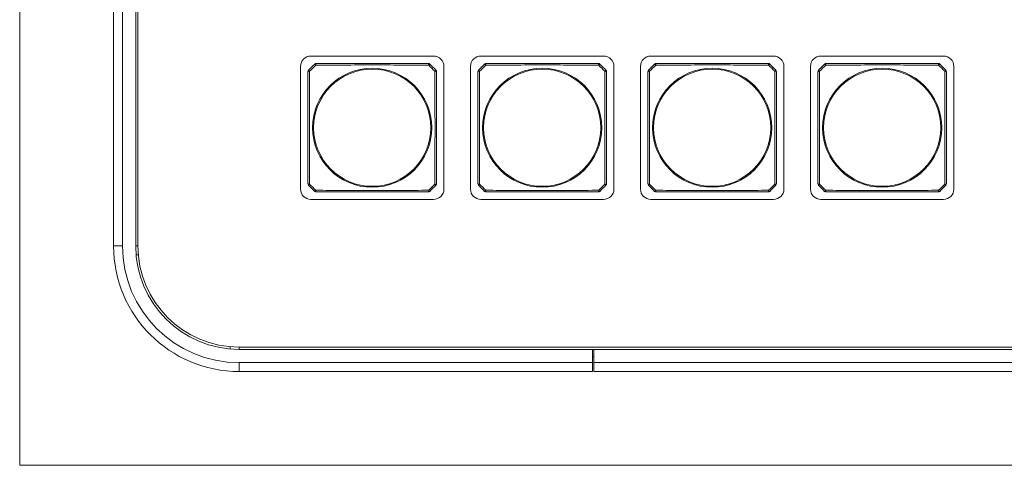
# Model space of a CAD drawing. Units: millimetres. Extents: x 49 to 776, y 23 to 547.
# Drawn here: x 250 to 317, y 193 to 223 of the extents above; entities that cross this region are included whole.
import ezdxf

# ---------------------------------------------------------------- set-up
doc = ezdxf.new("R2010")
doc.units = ezdxf.units.MM
doc.layers.add('1', color=7, linetype='Continuous', true_color=0xffffff)

msp = doc.modelspace()

# ---------------------------------------------------------------- linework, layer by layer
at = {"layer": '1', "color": 251, "linetype": 'Continuous', "lineweight": 18}
for q in [(249.93707, 415.30311), (562.63707, 192.60309)]:
    msp.add_line((249.93707, 192.60309), q, dxfattribs=at)
at = {"layer": '1', "color": 80, "linetype": 'Continuous', "lineweight": 18}
for p, q in [((257.93707, 207.4531), (257.93707, 400.4531)), ((256.28707, 207.4531), (256.28707, 231.3531)), ((256.88707, 231.3531), (256.88707, 207.4531)), ((257.78707, 231.3531), (257.78707, 207.4531)), ((269.63707, 220.3031), (277.93707, 220.3031)), ((281.13707, 220.3031), (289.43707, 220.3031)), ((292.63707, 220.3031), (300.93707, 220.3031)), ((304.13707, 220.3031), (312.43707, 220.3031)), ((268.93707, 211.3031), (268.93707, 219.6031)), ((278.63707, 219.6031), (278.63707, 211.3031)), ((280.43707, 211.3031), (280.43707, 219.6031)), ((290.13707, 219.6031), (290.13707, 211.3031)), ((291.93707, 211.3031), (291.93707, 219.6031)), ((301.63707, 219.6031), (301.63707, 211.3031)), ((303.43707, 211.3031), (303.43707, 219.6031)), ((313.13707, 219.6031), (313.13707, 211.3031)), ((277.93707, 210.6031), (269.63707, 210.6031)), ((289.43707, 210.6031), (281.13707, 210.6031)), ((300.93707, 210.6031), (292.63707, 210.6031)), ((312.43707, 210.6031), (304.13707, 210.6031)), ((257.78707, 207.4531), (257.93708, 207.4531)), ((257.9634, 206.8531), (257.81283, 206.8531)), ((264.18707, 200.62944), (264.18707, 200.47886)), ((264.78707, 200.4531), (264.78707, 200.60311)), ((547.78707, 200.6031), (264.78707, 200.6031)), ((264.78707, 200.4531), (288.68707, 200.4531)), ((288.68707, 200.4531), (288.78708, 200.4531)), ((288.68707, 200.4531), (288.68707, 199.5531)), ((288.68707, 199.9531), (288.78708, 199.9531)), ((288.78901, 200.4531), (288.68731, 200.4531)), ((523.78707, 200.4531), (288.78707, 200.4531)), ((288.78707, 199.5531), (288.78707, 200.4531)), ((264.78707, 199.5531), (288.68707, 199.5531)), ((288.68707, 199.5531), (288.68707, 198.9531)), ((288.78707, 198.9531), (288.78707, 199.5531)), ((288.78707, 199.5531), (523.78707, 199.5531)), ((288.68707, 198.9531), (264.78707, 198.9531)), ((523.78707, 198.9531), (288.78707, 198.9531))]:
    msp.add_line(p, q, dxfattribs=at)
at = {"layer": '1', "color": 51, "linetype": 'Continuous', "lineweight": 13}
for p, q in [((256.88707, 207.4531), (256.28707, 207.4531)), ((264.78707, 199.5531), (264.78707, 198.9531))]:
    msp.add_line(p, q, dxfattribs=at)
for centre, radius in [((273.78707, 215.4531), 4.03227), ((273.78707, 215.4531), 3.96632), ((285.28707, 215.4531), 4.03227), ((285.28707, 215.4531), 3.96632), ((296.78707, 215.4531), 4.03227), ((296.78707, 215.4531), 3.96632), ((308.28707, 215.4531), 4.03227), ((308.28707, 215.4531), 3.96632)]:
    msp.add_circle(centre, radius, dxfattribs=at)
at = {"layer": '1', "color": 80, "linetype": 'Continuous', "lineweight": 18}
for centre, radius, start, end in [((269.63707, 219.6031), 0.7, 90, 180), ((277.93707, 219.6031), 0.7, 0, 90), ((281.13707, 219.6031), 0.7, 90, 180), ((289.43707, 219.6031), 0.7, 0, 90), ((292.63707, 219.6031), 0.7, 90, 180), ((300.93707, 219.6031), 0.7, 0, 90), ((304.13707, 219.6031), 0.7, 90, 180), ((312.43707, 219.6031), 0.7, 0, 90), ((269.58707, 219.24097), 0.15, 135, 180), ((269.9992, 219.6531), 0.15, 90, 135), ((277.57494, 219.6531), 0.15, 45, 90), ((277.98707, 219.24097), 0.15, 0, 45), ((281.08707, 219.24097), 0.15, 135, 180), ((281.4992, 219.6531), 0.15, 90, 135), ((289.07494, 219.6531), 0.15, 45, 90), ((289.48707, 219.24097), 0.15, 0, 45), ((292.58707, 219.24097), 0.15, 135, 180), ((292.9992, 219.6531), 0.15, 90, 135), ((300.57494, 219.6531), 0.15, 45, 90), ((300.98707, 219.24097), 0.15, 0, 45), ((304.08707, 219.24097), 0.15, 135, 180), ((304.4992, 219.6531), 0.15, 90, 135), ((312.07494, 219.6531), 0.15, 45, 90), ((312.48707, 219.24097), 0.15, 0, 45), ((269.63707, 211.3031), 0.7, 180, 270), ((269.58707, 211.66523), 0.15, 180, 225), ((277.93707, 211.3031), 0.7, 270, 360), ((277.98707, 211.66523), 0.15, 315, 0), ((281.13707, 211.3031), 0.7, 180, 270), ((281.08707, 211.66523), 0.15, 180, 225), ((289.43707, 211.3031), 0.7, 270, 360), ((289.48707, 211.66523), 0.15, 315, 0), ((292.63707, 211.3031), 0.7, 180, 270), ((292.58707, 211.66523), 0.15, 180, 225), ((300.93707, 211.3031), 0.7, 270, 0), ((300.98707, 211.66523), 0.15, 315, 0), ((304.13707, 211.3031), 0.7, 180, 270), ((304.08707, 211.66523), 0.15, 180, 225), ((312.43707, 211.3031), 0.7, 270, 0), ((312.48707, 211.66523), 0.15, 315, 0), ((269.9992, 211.2531), 0.15, 225, 270), ((277.57494, 211.2531), 0.15, 270, 315), ((281.4992, 211.2531), 0.15, 225, 270), ((289.07494, 211.2531), 0.15, 270, 315), ((292.9992, 211.2531), 0.15, 225, 270), ((300.57494, 211.2531), 0.15, 270, 315), ((304.4992, 211.2531), 0.15, 225, 270), ((312.07494, 211.2531), 0.15, 270, 315), ((264.78707, 207.4531), 8.5, 180, 270), ((264.78707, 207.4531), 7.9, 180, 270), ((264.78707, 207.4531), 7, 180, 270), ((264.78707, 207.4531), 6.85, 180, 270)]:
    msp.add_arc(centre, radius, start, end, dxfattribs=at)
at = {"layer": '1', "color": 51, "linetype": 'Continuous', "lineweight": 13}
for centre, major_axis, ratio, start_param, end_param in [((269.58707, 219.24097), (-0.15, 0), 0.217881, 4.94943407, 6.28318531), ((269.58707, 219.24097), (-0.10607, 0.10607), 0.017173, 0, 1.24948853), ((269.9992, 219.6531), (-0.10607, 0.10607), 0.017173, 5.03369678, 6.28318531), ((269.9992, 219.6531), (0, 0.15), 0.217881, 0, 1.33375123), ((277.57494, 219.6531), (0, 0.15), 0.217881, 4.94943407, 6.28318531), ((277.57494, 219.6531), (0.10607, 0.10607), 0.017173, 0, 1.24948853), ((277.98707, 219.24097), (-0.10607, -0.10607), 0.017173, 1.89210413, 3.14159265), ((277.98707, 219.24097), (-0.15, 0), 0.217881, 3.14159265, 4.47534389), ((281.08707, 219.24097), (-0.15, 0), 0.217881, 4.94943407, 6.28318531), ((281.08707, 219.24097), (-0.10607, 0.10607), 0.017173, 0, 1.24948853), ((281.4992, 219.6531), (-0.10607, 0.10607), 0.017173, 5.03369678, 6.28318531), ((281.4992, 219.6531), (0, 0.15), 0.217881, 0, 1.33375123), ((289.07494, 219.6531), (0, 0.15), 0.217881, 4.94943407, 6.28318531), ((289.07494, 219.6531), (0.10607, 0.10607), 0.017173, 0, 1.24948853), ((289.48707, 219.24097), (-0.10607, -0.10607), 0.017173, 1.89210413, 3.14159265), ((289.48707, 219.24097), (-0.15, 0), 0.217881, 3.14159265, 4.47534389), ((292.58707, 219.24097), (-0.15, 0), 0.217881, 4.94943407, 6.28318531), ((292.58707, 219.24097), (-0.10607, 0.10607), 0.017173, 0, 1.24948853), ((292.9992, 219.6531), (-0.10607, 0.10607), 0.017173, 5.03369678, 6.28318531), ((292.9992, 219.6531), (0, 0.15), 0.217881, 0, 1.33375123), ((300.57494, 219.6531), (0, 0.15), 0.217881, 4.94943407, 6.28318531), ((300.57494, 219.6531), (0.10607, 0.10607), 0.017173, 0, 1.24948853), ((300.98707, 219.24097), (-0.10607, -0.10607), 0.017173, 1.89210413, 3.14159265), ((300.98707, 219.24097), (-0.15, 0), 0.217881, 3.14159265, 4.47534389), ((304.08707, 219.24097), (-0.15, 0), 0.217881, 4.94943407, 6.28318531), ((304.08707, 219.24097), (-0.10607, 0.10607), 0.017173, 0, 1.24948853), ((304.4992, 219.6531), (-0.10607, 0.10607), 0.017173, 5.03369678, 6.28318531), ((304.4992, 219.6531), (0, 0.15), 0.217881, 0, 1.33375123), ((312.07494, 219.6531), (0, 0.15), 0.217881, 4.94943407, 6.28318531), ((312.07494, 219.6531), (0.10607, 0.10607), 0.017173, 0, 1.24948853), ((312.48707, 219.24097), (-0.10607, -0.10607), 0.017173, 1.89210413, 3.14159265), ((312.48707, 219.24097), (-0.15, 0), 0.217881, 3.14159265, 4.47534389), ((269.58707, 211.66523), (-0.15, 0), 0.217881, 0, 1.33375123), ((269.58707, 211.66523), (-0.10607, -0.10607), 0.017173, 5.03369678, 6.28318531), ((269.9992, 211.2531), (0.10607, 0.10607), 0.017173, 3.14159265, 4.39108118), ((269.9992, 211.2531), (0, 0.15), 0.217881, 1.80784142, 3.14159265), ((277.57494, 211.2531), (0, 0.15), 0.217881, 3.14159265, 4.47534389), ((277.57494, 211.2531), (-0.10607, 0.10607), 0.017173, 1.89210413, 3.14159265), ((277.98707, 211.66523), (-0.15, 0), 0.217881, 1.80784142, 3.14159265), ((277.98707, 211.66523), (-0.10607, 0.10607), 0.017173, 3.14159265, 4.39108118), ((281.08707, 211.66523), (-0.15, 0), 0.217881, 0, 1.33375123), ((281.08707, 211.66523), (-0.10607, -0.10607), 0.017173, 5.03369678, 6.28318531), ((281.4992, 211.2531), (0.10607, 0.10607), 0.017173, 3.14159265, 4.39108118), ((281.4992, 211.2531), (0, 0.15), 0.217881, 1.80784142, 3.14159265), ((289.07494, 211.2531), (0, 0.15), 0.217881, 3.14159265, 4.47534389), ((289.07494, 211.2531), (-0.10607, 0.10607), 0.017173, 1.89210413, 3.14159265), ((289.48707, 211.66523), (-0.15, 0), 0.217881, 1.80784142, 3.14159265), ((289.48707, 211.66523), (-0.10607, 0.10607), 0.017173, 3.14159265, 4.39108118), ((292.58707, 211.66523), (-0.15, 0), 0.217881, 0, 1.33375123), ((292.58707, 211.66523), (-0.10607, -0.10607), 0.017173, 5.03369678, 6.28318531), ((292.9992, 211.2531), (0.10607, 0.10607), 0.017173, 3.14159265, 4.39108118), ((292.9992, 211.2531), (0, 0.15), 0.217881, 1.80784142, 3.14159265), ((300.57494, 211.2531), (0, 0.15), 0.217881, 3.14159265, 4.47534389), ((300.57494, 211.2531), (-0.10607, 0.10607), 0.017173, 1.89210413, 3.14159265), ((300.98707, 211.66523), (-0.15, 0), 0.217881, 1.80784142, 3.14159265), ((300.98707, 211.66523), (-0.10607, 0.10607), 0.017173, 3.14159265, 4.39108118), ((304.08707, 211.66523), (-0.15, 0), 0.217881, 0, 1.33375123), ((304.08707, 211.66523), (-0.10607, -0.10607), 0.017173, 5.03369678, 6.28318531), ((304.4992, 211.2531), (0.10607, 0.10607), 0.017173, 3.14159265, 4.39108118), ((304.4992, 211.2531), (0, 0.15), 0.217881, 1.80784142, 3.14159265), ((312.07494, 211.2531), (0, 0.15), 0.217881, 3.14159265, 4.47534389), ((312.07494, 211.2531), (-0.10607, 0.10607), 0.017173, 1.89210413, 3.14159265), ((312.48707, 211.66523), (-0.15, 0), 0.217881, 1.80784142, 3.14159265), ((312.48707, 211.66523), (-0.10607, 0.10607), 0.017173, 3.14159265, 4.39108118)]:
    msp.add_ellipse(centre, major_axis=major_axis, ratio=ratio, start_param=start_param, end_param=end_param, dxfattribs=at)
at = {"layer": '1', "color": 80, "linetype": 'Continuous', "lineweight": 18}
for points in [[(269.43707, 211.66523), (269.43707, 211.97714), (269.43707, 212.28964), (269.43707, 212.91626), (269.43707, 213.2304), (269.43707, 213.86091), (269.43707, 214.1773), (269.43707, 214.654), (269.43707, 214.81325), (269.43707, 215.13252), (269.43707, 215.29253), (269.43707, 215.61335), (269.43707, 215.7734), (269.43707, 216.09271), (269.43707, 216.25199), (269.43707, 216.72874), (269.43707, 217.04515), (269.43707, 217.67572), (269.43707, 217.98987), (269.43707, 218.61654), (269.43707, 218.92905), (269.43707, 219.24097)], [(269.9992, 219.8031), (270.31113, 219.8031), (270.62363, 219.8031), (271.2503, 219.8031), (271.56446, 219.8031), (272.19502, 219.8031), (272.51143, 219.8031), (272.98819, 219.8031), (273.14746, 219.8031), (273.46677, 219.8031), (273.62683, 219.8031), (273.94764, 219.8031), (274.10765, 219.8031), (274.42692, 219.8031), (274.58617, 219.8031), (275.06288, 219.8031), (275.37926, 219.8031), (276.00977, 219.8031), (276.32391, 219.8031), (276.95054, 219.8031), (277.26303, 219.8031), (277.57494, 219.8031)], [(278.13707, 219.24097), (278.13707, 218.92905), (278.13707, 218.61654), (278.13707, 217.98987), (278.13707, 217.67572), (278.13707, 217.04515), (278.13707, 216.72874), (278.13707, 216.25199), (278.13707, 216.09271), (278.13707, 215.7734), (278.13707, 215.61335), (278.13707, 215.29253), (278.13707, 215.13252), (278.13707, 214.81325), (278.13707, 214.654), (278.13707, 214.1773), (278.13707, 213.86091), (278.13707, 213.2304), (278.13707, 212.91626), (278.13707, 212.28964), (278.13707, 211.97714), (278.13707, 211.66523)], [(280.93707, 211.66523), (280.93707, 211.97714), (280.93707, 212.28964), (280.93707, 212.91626), (280.93707, 213.2304), (280.93707, 213.86091), (280.93707, 214.1773), (280.93707, 214.654), (280.93707, 214.81325), (280.93707, 215.13252), (280.93707, 215.29253), (280.93707, 215.61335), (280.93707, 215.7734), (280.93707, 216.09271), (280.93707, 216.25199), (280.93707, 216.72874), (280.93707, 217.04515), (280.93707, 217.67572), (280.93707, 217.98987), (280.93707, 218.61654), (280.93707, 218.92905), (280.93707, 219.24097)], [(281.4992, 219.8031), (281.81113, 219.8031), (282.12363, 219.8031), (282.7503, 219.8031), (283.06446, 219.8031), (283.69502, 219.8031), (284.01143, 219.8031), (284.48819, 219.8031), (284.64746, 219.8031), (284.96677, 219.8031), (285.12683, 219.8031), (285.44764, 219.8031), (285.60765, 219.8031), (285.92692, 219.8031), (286.08617, 219.8031), (286.56288, 219.8031), (286.87926, 219.8031), (287.50977, 219.8031), (287.82391, 219.8031), (288.45054, 219.8031), (288.76303, 219.8031), (289.07494, 219.8031)], [(289.63707, 219.24097), (289.63707, 218.92905), (289.63707, 218.61654), (289.63707, 217.98987), (289.63707, 217.67572), (289.63707, 217.04515), (289.63707, 216.72874), (289.63707, 216.25199), (289.63707, 216.09271), (289.63707, 215.7734), (289.63707, 215.61335), (289.63707, 215.29253), (289.63707, 215.13252), (289.63707, 214.81325), (289.63707, 214.654), (289.63707, 214.1773), (289.63707, 213.86091), (289.63707, 213.2304), (289.63707, 212.91626), (289.63707, 212.28964), (289.63707, 211.97714), (289.63707, 211.66523)], [(292.43707, 211.66523), (292.43707, 211.97714), (292.43707, 212.28964), (292.43707, 212.91626), (292.43707, 213.2304), (292.43707, 213.86091), (292.43707, 214.1773), (292.43707, 214.654), (292.43707, 214.81325), (292.43707, 215.13252), (292.43707, 215.29253), (292.43707, 215.61335), (292.43707, 215.7734), (292.43707, 216.09271), (292.43707, 216.25199), (292.43707, 216.72874), (292.43707, 217.04515), (292.43707, 217.67572), (292.43707, 217.98987), (292.43707, 218.61654), (292.43707, 218.92905), (292.43707, 219.24097)], [(292.9992, 219.8031), (293.31113, 219.8031), (293.62363, 219.8031), (294.2503, 219.8031), (294.56446, 219.8031), (295.19502, 219.8031), (295.51143, 219.8031), (295.98819, 219.8031), (296.14746, 219.8031), (296.46677, 219.8031), (296.62683, 219.8031), (296.94764, 219.8031), (297.10765, 219.8031), (297.42692, 219.8031), (297.58617, 219.8031), (298.06288, 219.8031), (298.37926, 219.8031), (299.00977, 219.8031), (299.32391, 219.8031), (299.95054, 219.8031), (300.26303, 219.8031), (300.57494, 219.8031)], [(301.13707, 219.24097), (301.13707, 218.92905), (301.13707, 218.61654), (301.13707, 217.98987), (301.13707, 217.67572), (301.13707, 217.04515), (301.13707, 216.72874), (301.13707, 216.25199), (301.13707, 216.09271), (301.13707, 215.7734), (301.13707, 215.61335), (301.13707, 215.29253), (301.13707, 215.13252), (301.13707, 214.81325), (301.13707, 214.654), (301.13707, 214.1773), (301.13707, 213.86091), (301.13707, 213.2304), (301.13707, 212.91626), (301.13707, 212.28964), (301.13707, 211.97714), (301.13707, 211.66523)], [(303.93707, 211.66523), (303.93707, 211.97714), (303.93707, 212.28964), (303.93707, 212.91626), (303.93707, 213.2304), (303.93707, 213.86091), (303.93707, 214.1773), (303.93707, 214.654), (303.93707, 214.81325), (303.93707, 215.13252), (303.93707, 215.29253), (303.93707, 215.61335), (303.93707, 215.7734), (303.93707, 216.09271), (303.93707, 216.25199), (303.93707, 216.72874), (303.93707, 217.04515), (303.93707, 217.67572), (303.93707, 217.98987), (303.93707, 218.61654), (303.93707, 218.92905), (303.93707, 219.24097)], [(304.4992, 219.8031), (304.81113, 219.8031), (305.12363, 219.8031), (305.7503, 219.8031), (306.06446, 219.8031), (306.69502, 219.8031), (307.01143, 219.8031), (307.48819, 219.8031), (307.64746, 219.8031), (307.96677, 219.8031), (308.12683, 219.8031), (308.44764, 219.8031), (308.60765, 219.8031), (308.92692, 219.8031), (309.08617, 219.8031), (309.56288, 219.8031), (309.87926, 219.8031), (310.50977, 219.8031), (310.82391, 219.8031), (311.45054, 219.8031), (311.76303, 219.8031), (312.07494, 219.8031)], [(312.63707, 219.24097), (312.63707, 218.92905), (312.63707, 218.61654), (312.63707, 217.98987), (312.63707, 217.67572), (312.63707, 217.04515), (312.63707, 216.72874), (312.63707, 216.25199), (312.63707, 216.09271), (312.63707, 215.7734), (312.63707, 215.61335), (312.63707, 215.29253), (312.63707, 215.13252), (312.63707, 214.81325), (312.63707, 214.654), (312.63707, 214.1773), (312.63707, 213.86091), (312.63707, 213.2304), (312.63707, 212.91626), (312.63707, 212.28964), (312.63707, 211.97714), (312.63707, 211.66523)], [(277.57494, 211.1031), (277.26303, 211.1031), (276.95054, 211.1031), (276.32391, 211.1031), (276.00977, 211.1031), (275.37926, 211.1031), (275.06288, 211.1031), (274.58617, 211.1031), (274.42692, 211.1031), (274.10765, 211.1031), (273.94764, 211.1031), (273.62683, 211.1031), (273.46677, 211.1031), (273.14746, 211.1031), (272.98819, 211.1031), (272.51143, 211.1031), (272.19502, 211.1031), (271.56446, 211.1031), (271.2503, 211.1031), (270.62363, 211.1031), (270.31113, 211.1031), (269.9992, 211.1031)], [(289.07494, 211.1031), (288.76303, 211.1031), (288.45054, 211.1031), (287.82391, 211.1031), (287.50977, 211.1031), (286.87926, 211.1031), (286.56288, 211.1031), (286.08617, 211.1031), (285.92692, 211.1031), (285.60765, 211.1031), (285.44764, 211.1031), (285.12683, 211.1031), (284.96677, 211.1031), (284.64746, 211.1031), (284.48819, 211.1031), (284.01143, 211.1031), (283.69502, 211.1031), (283.06446, 211.1031), (282.7503, 211.1031), (282.12363, 211.1031), (281.81113, 211.1031), (281.4992, 211.1031)], [(300.57494, 211.1031), (300.26303, 211.1031), (299.95054, 211.1031), (299.32391, 211.1031), (299.00977, 211.1031), (298.37926, 211.1031), (298.06288, 211.1031), (297.58617, 211.1031), (297.42692, 211.1031), (297.10765, 211.1031), (296.94764, 211.1031), (296.62683, 211.1031), (296.46677, 211.1031), (296.14746, 211.1031), (295.98819, 211.1031), (295.51143, 211.1031), (295.19502, 211.1031), (294.56446, 211.1031), (294.2503, 211.1031), (293.62363, 211.1031), (293.31113, 211.1031), (292.9992, 211.1031)], [(312.07494, 211.1031), (311.76303, 211.1031), (311.45054, 211.1031), (310.82391, 211.1031), (310.50977, 211.1031), (309.87926, 211.1031), (309.56288, 211.1031), (309.08617, 211.1031), (308.92692, 211.1031), (308.60765, 211.1031), (308.44764, 211.1031), (308.12683, 211.1031), (307.96677, 211.1031), (307.64746, 211.1031), (307.48819, 211.1031), (307.01143, 211.1031), (306.69502, 211.1031), (306.06446, 211.1031), (305.7503, 211.1031), (305.12363, 211.1031), (304.81113, 211.1031), (304.4992, 211.1031)]]:
    msp.add_open_spline(points, degree=3, knots=[0, 0, 0, 0, 0.125, 0.125, 0.25, 0.25, 0.375, 0.375, 0.4375, 0.4375, 0.5, 0.5, 0.5625, 0.5625, 0.625, 0.625, 0.75, 0.75, 0.875, 0.875, 1, 1, 1, 1], dxfattribs=at)
for points in [[(269.48101, 219.34703), (269.61837, 219.4844), (269.75577, 219.6218), (269.89314, 219.75917)], [(277.68101, 219.75917), (277.81837, 219.6218), (277.95577, 219.4844), (278.09314, 219.34703)], [(280.98101, 219.34703), (281.11837, 219.4844), (281.25577, 219.6218), (281.39314, 219.75917)], [(289.18101, 219.75917), (289.31837, 219.6218), (289.45577, 219.4844), (289.59314, 219.34703)], [(292.48101, 219.34703), (292.61837, 219.4844), (292.75577, 219.6218), (292.89314, 219.75917)], [(300.68101, 219.75917), (300.81837, 219.6218), (300.95577, 219.4844), (301.09314, 219.34703)], [(303.98101, 219.34703), (304.11837, 219.4844), (304.25577, 219.6218), (304.39314, 219.75917)], [(312.18101, 219.75917), (312.31837, 219.6218), (312.45577, 219.4844), (312.59314, 219.34703)], [(269.89314, 211.14703), (269.75577, 211.2844), (269.61837, 211.4218), (269.48101, 211.55917)], [(278.09314, 211.55917), (277.95577, 211.4218), (277.81837, 211.2844), (277.68101, 211.14703)], [(281.39314, 211.14703), (281.25577, 211.2844), (281.11837, 211.4218), (280.98101, 211.55917)], [(289.59314, 211.55917), (289.45577, 211.4218), (289.31837, 211.2844), (289.18101, 211.14703)], [(292.89314, 211.14703), (292.75577, 211.2844), (292.61837, 211.4218), (292.48101, 211.55917)], [(301.09314, 211.55917), (300.95577, 211.4218), (300.81837, 211.2844), (300.68101, 211.14703)], [(304.39314, 211.14703), (304.25577, 211.2844), (304.11837, 211.4218), (303.98101, 211.55917)], [(312.59314, 211.55917), (312.45577, 211.4218), (312.31837, 211.2844), (312.18101, 211.14703)]]:
    msp.add_open_spline(points, degree=3, dxfattribs=at)
at = {"layer": '1', "color": 51, "linetype": 'Continuous', "lineweight": 13}
for points in [[(269.55185, 219.27274), (269.55054, 218.95894), (269.54918, 218.64456), (269.54646, 218.01415), (269.5451, 217.69811), (269.54267, 217.06382), (269.54159, 216.74554), (269.54046, 216.26604), (269.54016, 216.10585), (269.53975, 215.78473), (269.53964, 215.6238), (269.53963, 215.30115), (269.53973, 215.13986), (269.54013, 214.81746), (269.54042, 214.65656), (269.54155, 214.17468), (269.54263, 213.85453), (269.54415, 213.45547), (269.54447, 213.37571), (269.54511, 213.2163), (269.54544, 213.13664), (269.54644, 212.89795), (269.54712, 212.7392), (269.54917, 212.26387), (269.55054, 211.94822), (269.55185, 211.63346)], [(277.60671, 219.68833), (277.29292, 219.68963), (276.97854, 219.69099), (276.34814, 219.69371), (276.03212, 219.69507), (275.39785, 219.6975), (275.07959, 219.69858), (274.60012, 219.69972), (274.43995, 219.70002), (274.11886, 219.70042), (273.95794, 219.70053), (273.63533, 219.70054), (273.47402, 219.70044), (273.15159, 219.70004), (272.99067, 219.69975), (272.50876, 219.69862), (272.1886, 219.69755), (271.78952, 219.69602), (271.70976, 219.6957), (271.55034, 219.69506), (271.47067, 219.69473), (271.23198, 219.69374), (271.07321, 219.69305), (270.59786, 219.691), (270.28221, 219.68963), (269.96744, 219.68833)], [(278.0223, 211.63346), (278.0236, 211.94726), (278.02496, 212.26163), (278.02768, 212.89203), (278.02904, 213.20806), (278.03148, 213.84233), (278.03255, 214.16058), (278.03369, 214.64005), (278.03399, 214.80023), (278.03439, 215.12132), (278.0345, 215.28223), (278.03451, 215.60484), (278.03441, 215.76616), (278.03402, 216.08858), (278.03372, 216.2495), (278.03259, 216.73142), (278.03152, 217.05158), (278.02999, 217.45066), (278.02968, 217.53042), (278.02903, 217.68983), (278.0287, 217.7695), (278.02771, 218.0082), (278.02703, 218.16696), (278.02497, 218.64231), (278.0236, 218.95796), (278.0223, 219.27274)], [(281.05185, 219.27274), (281.05054, 218.95894), (281.04918, 218.64456), (281.04646, 218.01415), (281.0451, 217.69811), (281.04267, 217.06382), (281.04159, 216.74554), (281.04046, 216.26604), (281.04016, 216.10585), (281.03975, 215.78473), (281.03964, 215.6238), (281.03963, 215.30115), (281.03973, 215.13986), (281.04013, 214.81746), (281.04042, 214.65656), (281.04155, 214.17468), (281.04263, 213.85453), (281.04415, 213.45547), (281.04447, 213.37571), (281.04511, 213.2163), (281.04544, 213.13664), (281.04644, 212.89795), (281.04712, 212.7392), (281.04917, 212.26387), (281.05054, 211.94822), (281.05185, 211.63346)], [(289.10671, 219.68833), (288.79292, 219.68963), (288.47854, 219.69099), (287.84814, 219.69371), (287.53212, 219.69507), (286.89785, 219.6975), (286.57959, 219.69858), (286.10012, 219.69972), (285.93995, 219.70002), (285.61886, 219.70042), (285.45794, 219.70053), (285.13533, 219.70054), (284.97402, 219.70044), (284.65159, 219.70004), (284.49067, 219.69975), (284.00876, 219.69862), (283.6886, 219.69755), (283.28952, 219.69602), (283.20976, 219.6957), (283.05034, 219.69506), (282.97067, 219.69473), (282.73198, 219.69374), (282.57321, 219.69305), (282.09786, 219.691), (281.78221, 219.68963), (281.46744, 219.68833)], [(289.5223, 211.63346), (289.5236, 211.94726), (289.52496, 212.26163), (289.52768, 212.89203), (289.52904, 213.20806), (289.53148, 213.84233), (289.53255, 214.16058), (289.53369, 214.64005), (289.53399, 214.80023), (289.53439, 215.12132), (289.5345, 215.28223), (289.53451, 215.60484), (289.53441, 215.76616), (289.53402, 216.08858), (289.53372, 216.2495), (289.53259, 216.73142), (289.53152, 217.05158), (289.52999, 217.45066), (289.52968, 217.53042), (289.52903, 217.68983), (289.5287, 217.7695), (289.52771, 218.0082), (289.52703, 218.16696), (289.52497, 218.64231), (289.5236, 218.95796), (289.5223, 219.27274)], [(292.55185, 219.27274), (292.55054, 218.95894), (292.54918, 218.64456), (292.54646, 218.01415), (292.5451, 217.69811), (292.54267, 217.06382), (292.54159, 216.74554), (292.54046, 216.26604), (292.54016, 216.10585), (292.53975, 215.78473), (292.53964, 215.6238), (292.53963, 215.30115), (292.53973, 215.13986), (292.54013, 214.81746), (292.54042, 214.65656), (292.54155, 214.17468), (292.54263, 213.85453), (292.54415, 213.45547), (292.54447, 213.37571), (292.54511, 213.2163), (292.54544, 213.13664), (292.54644, 212.89795), (292.54712, 212.7392), (292.54917, 212.26387), (292.55054, 211.94822), (292.55185, 211.63346)], [(300.60671, 219.68833), (300.29292, 219.68963), (299.97854, 219.69099), (299.34814, 219.69371), (299.03212, 219.69507), (298.39785, 219.6975), (298.07959, 219.69858), (297.60012, 219.69972), (297.43995, 219.70002), (297.11886, 219.70042), (296.95794, 219.70053), (296.63533, 219.70054), (296.47402, 219.70044), (296.15159, 219.70004), (295.99067, 219.69975), (295.50876, 219.69862), (295.1886, 219.69755), (294.78952, 219.69602), (294.70976, 219.6957), (294.55034, 219.69506), (294.47067, 219.69473), (294.23198, 219.69374), (294.07321, 219.69305), (293.59786, 219.691), (293.28221, 219.68963), (292.96744, 219.68833)], [(301.0223, 211.63346), (301.0236, 211.94726), (301.02496, 212.26163), (301.02768, 212.89203), (301.02904, 213.20806), (301.03148, 213.84233), (301.03255, 214.16058), (301.03369, 214.64005), (301.03399, 214.80023), (301.03439, 215.12132), (301.0345, 215.28223), (301.03451, 215.60484), (301.03441, 215.76616), (301.03402, 216.08858), (301.03372, 216.2495), (301.03259, 216.73142), (301.03152, 217.05158), (301.02999, 217.45066), (301.02968, 217.53042), (301.02903, 217.68983), (301.0287, 217.7695), (301.02771, 218.0082), (301.02703, 218.16696), (301.02497, 218.64231), (301.0236, 218.95796), (301.0223, 219.27274)], [(304.05185, 219.27274), (304.05054, 218.95894), (304.04918, 218.64456), (304.04646, 218.01415), (304.0451, 217.69811), (304.04267, 217.06382), (304.04159, 216.74554), (304.04046, 216.26604), (304.04016, 216.10585), (304.03975, 215.78473), (304.03964, 215.6238), (304.03963, 215.30115), (304.03973, 215.13986), (304.04013, 214.81746), (304.04042, 214.65656), (304.04155, 214.17468), (304.04263, 213.85453), (304.04415, 213.45547), (304.04447, 213.37571), (304.04511, 213.2163), (304.04544, 213.13664), (304.04644, 212.89795), (304.04712, 212.7392), (304.04917, 212.26387), (304.05054, 211.94822), (304.05185, 211.63346)], [(312.10671, 219.68833), (311.79292, 219.68963), (311.47854, 219.69099), (310.84814, 219.69371), (310.53212, 219.69507), (309.89785, 219.6975), (309.57959, 219.69858), (309.10012, 219.69972), (308.93995, 219.70002), (308.61886, 219.70042), (308.45794, 219.70053), (308.13533, 219.70054), (307.97402, 219.70044), (307.65159, 219.70004), (307.49067, 219.69975), (307.00876, 219.69862), (306.6886, 219.69755), (306.28952, 219.69602), (306.20976, 219.6957), (306.05034, 219.69506), (305.97067, 219.69473), (305.73198, 219.69374), (305.57321, 219.69305), (305.09786, 219.691), (304.78221, 219.68963), (304.46744, 219.68833)], [(312.5223, 211.63346), (312.5236, 211.94726), (312.52496, 212.26163), (312.52768, 212.89203), (312.52904, 213.20806), (312.53148, 213.84233), (312.53255, 214.16058), (312.53369, 214.64005), (312.53399, 214.80023), (312.53439, 215.12132), (312.5345, 215.28223), (312.53451, 215.60484), (312.53441, 215.76616), (312.53402, 216.08858), (312.53372, 216.2495), (312.53259, 216.73142), (312.53152, 217.05158), (312.52999, 217.45066), (312.52968, 217.53042), (312.52903, 217.68983), (312.5287, 217.7695), (312.52771, 218.0082), (312.52703, 218.16696), (312.52497, 218.64231), (312.5236, 218.95796), (312.5223, 219.27274)], [(269.96744, 211.21788), (270.28123, 211.21657), (270.59561, 211.21521), (271.22602, 211.21249), (271.54206, 211.21113), (272.17636, 211.2087), (272.49463, 211.20762), (272.97414, 211.20649), (273.13432, 211.20619), (273.45544, 211.20578), (273.61638, 211.20567), (273.93902, 211.20566), (274.10032, 211.20576), (274.42271, 211.20616), (274.58362, 211.20645), (275.0655, 211.20758), (275.38564, 211.20865), (275.7847, 211.21018), (275.86446, 211.2105), (276.02387, 211.21114), (276.10353, 211.21147), (276.34222, 211.21247), (276.50098, 211.21315), (276.97631, 211.2152), (277.29195, 211.21657), (277.60671, 211.21788)], [(281.46744, 211.21788), (281.78123, 211.21657), (282.09561, 211.21521), (282.72602, 211.21249), (283.04206, 211.21113), (283.67636, 211.2087), (283.99463, 211.20762), (284.47414, 211.20649), (284.63432, 211.20619), (284.95544, 211.20578), (285.11638, 211.20567), (285.43902, 211.20566), (285.60032, 211.20576), (285.92271, 211.20616), (286.08362, 211.20645), (286.5655, 211.20758), (286.88564, 211.20865), (287.2847, 211.21018), (287.36446, 211.2105), (287.52387, 211.21114), (287.60353, 211.21147), (287.84222, 211.21247), (288.00098, 211.21315), (288.47631, 211.2152), (288.79195, 211.21657), (289.10671, 211.21788)], [(292.96744, 211.21788), (293.28123, 211.21657), (293.59561, 211.21521), (294.22602, 211.21249), (294.54206, 211.21113), (295.17636, 211.2087), (295.49463, 211.20762), (295.97414, 211.20649), (296.13432, 211.20619), (296.45544, 211.20578), (296.61638, 211.20567), (296.93902, 211.20566), (297.10032, 211.20576), (297.42271, 211.20616), (297.58362, 211.20645), (298.0655, 211.20758), (298.38564, 211.20865), (298.7847, 211.21018), (298.86446, 211.2105), (299.02387, 211.21114), (299.10353, 211.21147), (299.34222, 211.21247), (299.50098, 211.21315), (299.97631, 211.2152), (300.29195, 211.21657), (300.60671, 211.21788)], [(304.46744, 211.21788), (304.78123, 211.21657), (305.09561, 211.21521), (305.72602, 211.21249), (306.04206, 211.21113), (306.67636, 211.2087), (306.99463, 211.20762), (307.47414, 211.20649), (307.63432, 211.20619), (307.95544, 211.20578), (308.11638, 211.20567), (308.43902, 211.20566), (308.60032, 211.20576), (308.92271, 211.20616), (309.08362, 211.20645), (309.5655, 211.20758), (309.88564, 211.20865), (310.2847, 211.21018), (310.36446, 211.2105), (310.52387, 211.21114), (310.60353, 211.21147), (310.84222, 211.21247), (311.00098, 211.21315), (311.47631, 211.2152), (311.79195, 211.21657), (312.10671, 211.21788)]]:
    msp.add_open_spline(points, degree=3, knots=[0, 0, 0, 0, 0.125, 0.125, 0.25, 0.25, 0.375, 0.375, 0.4375, 0.4375, 0.5, 0.5, 0.5625, 0.5625, 0.625, 0.625, 0.75, 0.75, 0.78125, 0.78125, 0.8125, 0.8125, 0.875, 0.875, 1, 1, 1, 1], dxfattribs=at)
for points in [[(269.96744, 219.68833), (269.82886, 219.54987), (269.69031, 219.41132), (269.55185, 219.27274)], [(278.0223, 219.27274), (277.88384, 219.41132), (277.74529, 219.54987), (277.60671, 219.68833)], [(281.46744, 219.68833), (281.32886, 219.54987), (281.19031, 219.41132), (281.05185, 219.27274)], [(289.5223, 219.27274), (289.38384, 219.41132), (289.24529, 219.54987), (289.10671, 219.68833)], [(292.96744, 219.68833), (292.82886, 219.54987), (292.69031, 219.41132), (292.55185, 219.27274)], [(301.0223, 219.27274), (300.88384, 219.41132), (300.74529, 219.54987), (300.60671, 219.68833)], [(304.46744, 219.68833), (304.32886, 219.54987), (304.19031, 219.41132), (304.05185, 219.27274)], [(312.5223, 219.27274), (312.38384, 219.41132), (312.24529, 219.54987), (312.10671, 219.68833)], [(269.55185, 211.63346), (269.69031, 211.49489), (269.82886, 211.35634), (269.96744, 211.21788)], [(277.60671, 211.21788), (277.74529, 211.35634), (277.88384, 211.49489), (278.0223, 211.63346)], [(281.05185, 211.63346), (281.19031, 211.49489), (281.32886, 211.35634), (281.46744, 211.21788)], [(289.10671, 211.21788), (289.24529, 211.35634), (289.38384, 211.49489), (289.5223, 211.63346)], [(292.55185, 211.63346), (292.69031, 211.49489), (292.82886, 211.35634), (292.96744, 211.21788)], [(300.60671, 211.21788), (300.74529, 211.35634), (300.88384, 211.49489), (301.0223, 211.63346)], [(304.05185, 211.63346), (304.19031, 211.49489), (304.32886, 211.35634), (304.46744, 211.21788)], [(312.10671, 211.21788), (312.24529, 211.35634), (312.38384, 211.49489), (312.5223, 211.63346)]]:
    msp.add_open_spline(points, degree=3, dxfattribs=at)

doc.saveas('drawing.dxf')
